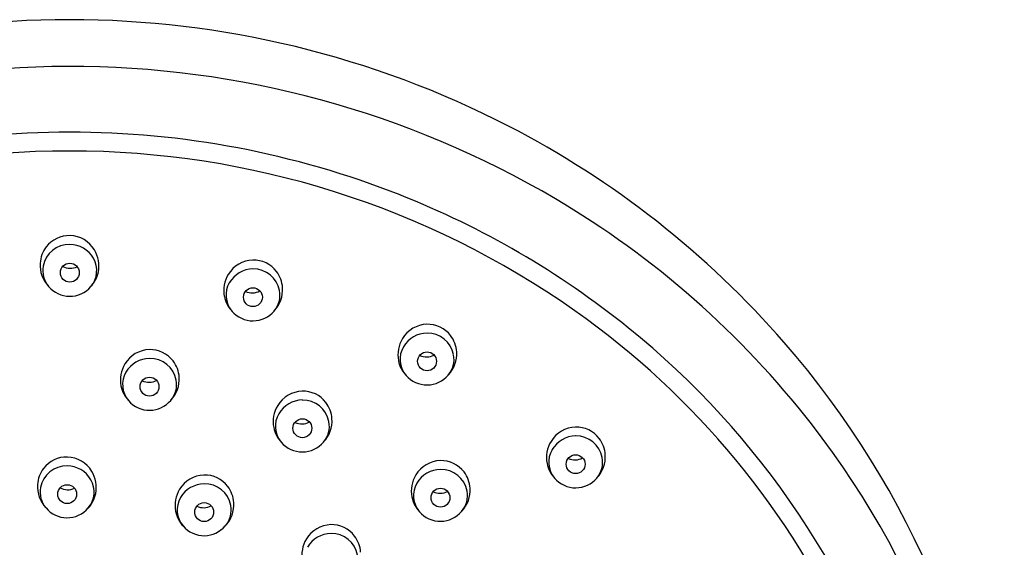
# Model space of a CAD drawing. Units: inches. Extents: x 4316.2 to 4326.6, y 169.8 to 239.3.
# Drawn here: x 4324.1 to 4326.6, y 225.6 to 226.9 of the extents above; entities that cross this region are included whole.
import ezdxf

# ---------------------------------------------------------------- set-up
doc = ezdxf.new("R2010")
doc.units = ezdxf.units.IN
doc.header["$LTSCALE"] = 0.64311
doc.header["$MEASUREMENT"] = 0
doc.layers.get('0').update_dxf_attribs({"color": 255, "linetype": 'CONTINUOUS'})

msp = doc.modelspace()

# ---------------------------------------------------------------- linework, layer by layer
for centre in [(4324.2113, 226.275), (4324.6806, 226.2121), (4325.1267, 226.0479), (4324.4157, 225.983), (4324.8072, 225.8765), (4325.5075, 225.7844), (4324.2046, 225.7078), (4325.1611, 225.6987), (4324.5557, 225.6618)]:
    msp.add_circle(centre, 0.0242)
for centre, radius, start, end in [((4324.2094, 224.4705), 2.4523, 89.9698, 117.2724), ((4324.212, 224.4705), 2.4523, 62.7276, 90.0302), ((4324.2085, 224.3556), 2.4474, 90.0567, 120.5297), ((4324.2128, 224.3555), 2.4475, 59.4706, 90.1567), ((4324.2105, 224.3268), 2.3081, 89.996, 111.5174), ((4324.2109, 224.3268), 2.3081, 68.4826, 90.0058), ((4324.2429, 224.5306), 2.3847, 41.0223, 62.7279), ((4324.208, 224.3418), 2.2447, 89.9335, 125.1549), ((4324.2133, 224.3418), 2.2447, 54.8451, 90.0691), ((4324.2345, 224.3868), 2.2436, 51.1395, 68.4826), ((4324.2705, 224.4534), 2.3338, 37.9128, 59.4706), ((4324.2096, 226.2962), 0.0738, 88.2068, 142.8072), ((4324.2093, 226.2939), 0.0761, 31.1836, 88.0182), ((4324.2122, 226.2942), 0.0771, 142.8072, 176.2587), ((4324.2102, 226.279), 0.0683, 89.1253, 169.0443), ((4324.2102, 226.2761), 0.0713, 30.2254, 89.1822), ((4324.2059, 226.2918), 0.0801, 349.2586, 31.1836), ((4324.2174, 226.2802), 0.063, 319.7397, 30.2254), ((4324.6826, 226.2311), 0.0761, 91.9818, 148.8164), ((4324.6823, 226.2334), 0.0738, 37.1928, 91.7932), ((4324.2137, 226.2941), 0.0786, 176.2587, 223.4164), ((4324.2043, 226.2802), 0.0623, 169.0443, 220.6927), ((4324.2129, 226.3278), 0.0416, 241.8283, 294.5448), ((4324.6817, 226.2132), 0.0713, 90.8178, 149.7746), ((4324.6817, 226.2162), 0.0683, 10.9557, 90.8747), ((4324.2107, 226.2909), 0.0751, 315.7977, 349.2586), ((4324.686, 226.229), 0.0801, 148.8164, 190.7414), ((4324.6796, 226.2313), 0.0771, 3.7413, 37.1928), ((4324.2115, 226.2863), 0.0718, 220.6927, 269.0819), ((4324.2115, 226.2852), 0.0707, 269.0819, 319.7397), ((4324.6745, 226.2174), 0.063, 149.7746, 220.2603), ((4324.6781, 226.2312), 0.0786, 316.5836, 3.7413), ((4324.6811, 226.2281), 0.0751, 190.7414, 224.2023), ((4324.6789, 226.2649), 0.0416, 245.4552, 298.1717), ((4324.6875, 226.2173), 0.0623, 319.3073, 10.9557), ((4324.6804, 226.2224), 0.0707, 220.2603, 270.9181), ((4324.6804, 226.2235), 0.0718, 270.9181, 319.3073), ((4324.2905, 224.4514), 2.1107, 24.282, 54.8451), ((4325.1287, 226.0668), 0.0761, 91.9818, 148.8164), ((4325.1284, 226.0691), 0.0738, 37.1928, 91.7932), ((4324.2919, 224.4579), 2.1522, 16.5468, 51.1395), ((4325.1321, 226.0648), 0.0801, 148.8164, 190.7414), ((4325.1278, 226.049), 0.0713, 90.8178, 149.7746), ((4325.1278, 226.052), 0.0683, 10.9557, 90.8747), ((4325.1257, 226.0671), 0.0771, 3.7413, 37.1928), ((4325.1206, 226.0532), 0.063, 149.7746, 220.2603), ((4324.2889, 224.5705), 2.3239, 4.4045, 41.0223), ((4324.4177, 226.0019), 0.0761, 91.9818, 148.8164), ((4324.4168, 225.9841), 0.0713, 90.8178, 149.7746), ((4324.4174, 226.0042), 0.0738, 37.1928, 91.7932), ((4324.4168, 225.9871), 0.0683, 10.9557, 90.8747), ((4325.125, 226.1007), 0.0416, 245.4552, 298.1717), ((4325.1336, 226.0531), 0.0623, 319.3073, 10.9557), ((4325.1242, 226.067), 0.0786, 316.5836, 3.7413), ((4324.4211, 225.9999), 0.0801, 148.8164, 190.7414), ((4324.4148, 226.0022), 0.0771, 3.7413, 37.1928), ((4325.1272, 226.0638), 0.0751, 190.7414, 224.2023), ((4324.4096, 225.9883), 0.063, 149.7746, 220.2603), ((4324.4133, 226.0021), 0.0786, 316.5836, 3.7413), ((4325.1265, 226.0582), 0.0707, 220.2603, 270.9181), ((4325.1265, 226.0593), 0.0718, 270.9181, 319.3073), ((4324.4163, 225.9989), 0.0751, 190.7414, 224.2023), ((4324.4141, 226.0358), 0.0416, 245.4552, 298.1717), ((4324.4227, 225.9882), 0.0623, 319.3073, 10.9557), ((4324.8092, 225.8954), 0.0761, 91.9818, 148.8164), ((4324.8088, 225.8977), 0.0738, 37.1928, 91.7932), ((4324.4155, 225.9933), 0.0707, 220.2603, 270.9181), ((4324.4155, 225.9944), 0.0718, 270.9181, 319.3073), ((4324.8125, 225.8933), 0.0801, 148.8164, 190.7414), ((4324.8082, 225.8776), 0.0713, 90.8178, 149.7746), ((4324.8082, 225.8805), 0.0683, 10.9557, 90.8747), ((4324.8062, 225.8957), 0.0771, 3.7413, 37.1928), ((4324.801, 225.8817), 0.063, 149.7746, 220.2603), ((4324.8077, 225.8924), 0.0751, 190.7414, 224.2023), ((4324.8055, 225.9293), 0.0416, 245.4552, 298.1717), ((4324.8141, 225.8817), 0.0623, 319.3073, 10.9557), ((4324.8047, 225.8956), 0.0786, 316.5836, 3.7413), ((4325.5095, 225.8034), 0.0761, 91.9818, 148.8164), ((4325.5091, 225.8057), 0.0738, 37.1928, 91.7932), ((4324.3448, 224.5113), 2.2397, 1.1117, 37.9128), ((4325.5085, 225.7855), 0.0713, 90.8178, 149.7746), ((4325.5086, 225.7885), 0.0683, 10.9557, 90.8747), ((4324.8069, 225.8867), 0.0707, 220.2603, 270.9181), ((4324.8069, 225.8878), 0.0718, 270.9181, 319.3073), ((4325.5129, 225.8013), 0.0801, 148.8164, 190.7414), ((4325.5065, 225.8036), 0.0771, 3.7413, 37.1928), ((4324.2029, 225.729), 0.0738, 88.2068, 142.8072), ((4324.2026, 225.7267), 0.0761, 31.1836, 88.0182), ((4325.5014, 225.7897), 0.063, 149.7746, 220.2603), ((4325.505, 225.8035), 0.0786, 316.5836, 3.7413), ((4324.2035, 225.7118), 0.0683, 89.1253, 169.0443), ((4324.2035, 225.7089), 0.0713, 30.2254, 89.1822), ((4325.1631, 225.7176), 0.0761, 91.9818, 148.8164), ((4325.1628, 225.7199), 0.0738, 37.1928, 91.7932), ((4325.508, 225.8004), 0.0751, 190.7414, 224.2023), ((4325.5058, 225.8372), 0.0416, 245.4552, 298.1717), ((4325.5144, 225.7896), 0.0623, 319.3073, 10.9557), ((4324.2055, 225.727), 0.0771, 142.8072, 176.2587), ((4324.1992, 225.7246), 0.0801, 349.2586, 31.1836), ((4324.5577, 225.6807), 0.0761, 91.9818, 148.8164), ((4324.5573, 225.683), 0.0738, 37.1928, 91.7932), ((4325.1665, 225.7156), 0.0801, 148.8164, 190.7414), ((4325.1622, 225.6998), 0.0713, 90.8178, 149.7746), ((4325.1622, 225.7027), 0.0683, 10.9557, 90.8747), ((4325.1602, 225.7179), 0.0771, 3.7413, 37.1928), ((4324.2071, 225.7269), 0.0786, 176.2587, 223.4164), ((4324.2107, 225.713), 0.063, 319.7397, 30.2254), ((4324.5567, 225.6629), 0.0713, 90.8178, 149.7746), ((4324.5567, 225.6659), 0.0683, 10.9557, 90.8747), ((4324.5547, 225.681), 0.0771, 3.7413, 37.1928), ((4325.155, 225.704), 0.063, 149.7746, 220.2603), ((4325.5072, 225.7947), 0.0707, 220.2603, 270.9181), ((4325.5072, 225.7958), 0.0718, 270.9181, 319.3073), ((4324.1976, 225.713), 0.0623, 169.0443, 220.6927), ((4324.2062, 225.7606), 0.0416, 241.8283, 294.5448), ((4324.2041, 225.7237), 0.0751, 315.7977, 349.2586), ((4324.561, 225.6787), 0.0801, 148.8164, 190.7414), ((4325.1595, 225.7515), 0.0416, 245.4552, 298.1717), ((4325.1681, 225.7039), 0.0623, 319.3073, 10.9557), ((4325.1587, 225.7178), 0.0786, 316.5836, 3.7413), ((4324.5495, 225.6671), 0.063, 149.7746, 220.2603), ((4324.554, 225.7146), 0.0416, 245.4552, 298.1717), ((4324.5626, 225.667), 0.0623, 319.3073, 10.9557), ((4324.5532, 225.6809), 0.0786, 316.5836, 3.7413), ((4325.1616, 225.7146), 0.0751, 190.7414, 224.2023), ((4324.2048, 225.7191), 0.0718, 220.6927, 269.0819), ((4324.2048, 225.718), 0.0707, 269.0819, 319.7397), ((4324.5562, 225.6778), 0.0751, 190.7414, 224.2023), ((4325.1609, 225.7089), 0.0707, 220.2603, 270.9181), ((4325.1609, 225.7101), 0.0718, 270.9181, 319.3073), ((4324.5554, 225.6721), 0.0707, 220.2603, 270.9181), ((4324.5554, 225.6732), 0.0718, 270.9181, 319.3073), ((4324.8826, 225.5536), 0.0761, 91.9818, 148.8164), ((4324.8823, 225.5559), 0.0738, 37.1928, 91.7932), ((4324.8817, 225.5357), 0.0713, 90.8178, 149.7746), ((4324.8817, 225.5387), 0.0683, 10.9557, 90.8747), ((4324.8796, 225.5539), 0.0771, 3.7413, 37.1928), ((4324.886, 225.5515), 0.0801, 148.8164, 190.7414)]:
    msp.add_arc(centre, radius, start, end)

doc.saveas('drawing.dxf')
